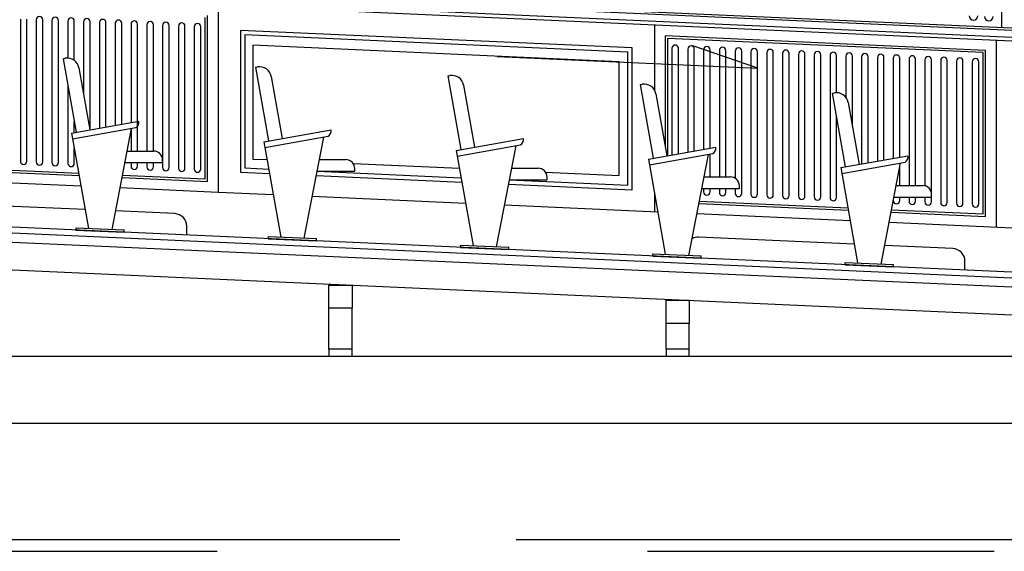
# Model space of a CAD drawing. Units: millimetres. Extents: x -30458 to 102842, y 31257 to 105904.
# Drawn here: x 14573 to 18806, y 89747 to 92036 of the extents above; entities that cross this region are included whole.
import ezdxf

# ---------------------------------------------------------------- set-up
doc = ezdxf.new("R2010")
doc.units = ezdxf.units.MM
doc.header["$LTSCALE"] = 10
doc.linetypes.add('AUSGEZOGEN', pattern=[0])
doc.layers.add('LAYER_2', color=7, linetype='Continuous')

msp = doc.modelspace()

# ---------------------------------------------------------------- linework, layer by layer
at = {"layer": 'LAYER_2', "color": 7, "linetype": 'AUSGEZOGEN'}
for p, q in [((24146.37, 91760.66), (8755.4, 92453.25)), ((24146.37, 91720.62), (8754.5, 92413.25)), ((24146.37, 91750.65), (8755.17, 92443.25)), ((24146.37, 91704.6), (8754.14, 92397.25)), ((18793.7, 92251.78), (18793.7, 92001.53)), ((15425.7, 92097.03), (15425.7, 91292.22)), ((14575.76, 92038.24), (14575.76, 91426.24)), ((14603.76, 91426.24), (14603.76, 92038.24)), ((14643.72, 92035.19), (14643.72, 91423.19)), ((14671.72, 91423.19), (14671.72, 92035.19)), ((14711.68, 92032.13), (14711.68, 91420.13)), ((14739.68, 91420.13), (14739.68, 92032.13)), ((14779.64, 92029.07), (14779.64, 91870.01)), ((14807.64, 91860.27), (14807.64, 92029.07)), ((15370.7, 91349.75), (15370.7, 92044.45)), ((15380.7, 91339.29), (15380.7, 92054.01)), ((14847.6, 92026.01), (14847.6, 91714.81)), ((14875.6, 91561.39), (14875.6, 92026.01)), ((14915.56, 92022.95), (14915.56, 91568.45)), ((14943.56, 91573.39), (14943.56, 92022.95)), ((14983.52, 92019.89), (14983.52, 91580.45)), ((15011.52, 91585.4), (15011.52, 92019.89)), ((15051.48, 92016.84), (15051.48, 91592.46)), ((15079.48, 91470.16), (15079.48, 92016.84)), ((15119.44, 92013.78), (15119.44, 91470.16)), ((15147.44, 91470.16), (15147.44, 92013.78)), ((15187.4, 92010.72), (15187.4, 91398.72)), ((15215.4, 91398.72), (15215.4, 92010.72)), ((15255.36, 92007.66), (15255.36, 91395.66)), ((15283.36, 91395.66), (15283.36, 92007.66)), ((15323.32, 92004.6), (15323.32, 91392.6)), ((15351.32, 91392.6), (15351.32, 92004.6)), ((17205.69, 91913.83), (15521.71, 91989.61)), ((15521.71, 91989.61), (15521.71, 91379)), ((17302.7, 92012.57), (17302.7, 91731.15)), ((17186.69, 91895.67), (15540.71, 91969.73)), ((15540.71, 91969.73), (15540.71, 91397.17)), ((18725.7, 91903.49), (17347.7, 91965.5)), ((17347.7, 91965.5), (17347.7, 91489.7)), ((18715.7, 91893.93), (17357.7, 91955.04)), ((17357.7, 91955.04), (17357.7, 91450.15)), ((18770.7, 91946.51), (18770.7, 91141.69)), ((17149.69, 91854.29), (15575.72, 91925.12)), ((15575.72, 91925.12), (15575.72, 91435.64)), ((17205.69, 91303.22), (17205.69, 91913.83)), ((17377.08, 91912.18), (17377.08, 91453.57)), ((17405.08, 91458.52), (17405.08, 91912.18)), ((17445.04, 91909.13), (17445.04, 91465.58)), ((17745.64, 91826.51), (17467.03, 91922.66)), ((17473.04, 91470.52), (17473.04, 91909.13)), ((17513, 91906.07), (17513, 91477.58)), ((17541, 91482.53), (17541, 91906.07)), ((17580.96, 91903.01), (17580.96, 91358.56)), ((17608.96, 91358.56), (17608.96, 91903.01)), ((18725.7, 91188.77), (18725.7, 91903.49)), ((14759.68, 91867.63), (14768.97, 91869.27)), ((14759.68, 91867.63), (14815.65, 91550.79)), ((16625.17, 91876.93), (17745.64, 91826.51)), ((17186.69, 91323.1), (17186.69, 91895.67)), ((17648.92, 91899.95), (17648.92, 91352.66)), ((17676.92, 91287.95), (17676.92, 91899.95)), ((17716.88, 91896.89), (17716.88, 91284.89)), ((17744.88, 91284.89), (17744.88, 91896.89)), ((17784.84, 91893.84), (17784.84, 91281.84)), ((17812.84, 91281.84), (17812.84, 91893.84)), ((17852.8, 91890.78), (17852.8, 91278.78)), ((17880.8, 91278.78), (17880.8, 91890.78)), ((17920.76, 91887.72), (17920.76, 91275.72)), ((17948.76, 91275.72), (17948.76, 91887.72)), ((17988.72, 91884.66), (17988.72, 91272.66)), ((18016.72, 91272.66), (18016.72, 91884.66)), ((18056.68, 91881.6), (18056.68, 91269.6)), ((18084.68, 91721.24), (18084.68, 91881.6)), ((18124.64, 91878.54), (18124.64, 91701.41)), ((18152.64, 91575.57), (18152.64, 91878.54)), ((18192.6, 91875.49), (18192.6, 91414.4)), ((18220.6, 91419.34), (18220.6, 91875.49)), ((18260.56, 91872.43), (18260.56, 91426.4)), ((18288.56, 91431.35), (18288.56, 91872.43)), ((18328.52, 91869.37), (18328.52, 91438.41)), ((18356.52, 91443.36), (18356.52, 91869.37)), ((18396.48, 91866.31), (18396.48, 91321.36)), ((18424.48, 91321.36), (18424.48, 91866.31)), ((18464.44, 91863.25), (18464.44, 91320.22)), ((18492.44, 91292.26), (18492.44, 91863.25)), ((18532.4, 91860.2), (18532.4, 91248.2)), ((18560.4, 91248.2), (18560.4, 91860.2)), ((18715.7, 91199.23), (18715.7, 91893.93)), ((14827.56, 91828.28), (14874.73, 91561.23)), ((15586.36, 91830.43), (15595.65, 91832.07)), ((15586.36, 91830.43), (15642.33, 91513.59)), ((17149.69, 91364.81), (17149.69, 91854.29)), ((18600.35, 91857.14), (18600.35, 91245.14)), ((18628.35, 91245.14), (18628.35, 91857.14)), ((18668.31, 91854.08), (18668.31, 91242.08)), ((18696.31, 91242.08), (18696.31, 91854.08)), ((15654.24, 91791.08), (15701.41, 91524.03)), ((16413.04, 91793.23), (16422.33, 91794.87)), ((16413.04, 91793.23), (16469.01, 91476.39)), ((14779.64, 91754.6), (14779.64, 91417.07)), ((16480.92, 91753.87), (16528.1, 91486.83)), ((17239.72, 91756.03), (17249.01, 91757.67)), ((17239.72, 91756.03), (17295.69, 91439.19)), ((17307.6, 91716.67), (17354.78, 91449.63)), ((18066.4, 91718.83), (18075.69, 91720.47)), ((18066.4, 91718.83), (18122.37, 91401.99)), ((18134.28, 91679.47), (18181.46, 91412.43)), ((18084.68, 91269.6), (18084.68, 91615.37)), ((14795.95, 91547.32), (15084.99, 91598.38)), ((14800.3, 91522.7), (15072.39, 91570.76)), ((14807.64, 91549.38), (14807.64, 91596.11)), ((14969.74, 91132.56), (15053.56, 91567.44)), ((15051.48, 91567.07), (15051.48, 91470.16)), ((14795.95, 91547.32), (14868.42, 91137.12)), ((15622.63, 91510.11), (15911.67, 91561.18)), ((15626.98, 91485.5), (15899.07, 91533.56)), ((15796.42, 91095.35), (15880.24, 91530.24)), ((16449.32, 91472.91), (16738.35, 91523.97)), ((14807.64, 91417.07), (14807.64, 91481.15)), ((15622.63, 91510.11), (15695.1, 91099.91)), ((16453.67, 91448.3), (16725.76, 91496.36)), ((16623.11, 91058.15), (16706.93, 91493.04)), ((17276, 91435.71), (17565.03, 91486.77)), ((15034.81, 91470.16), (15148.42, 91470.16)), ((16449.32, 91472.91), (16521.78, 91062.71)), ((17280.35, 91411.09), (17552.44, 91459.16)), ((17449.79, 91020.95), (17533.61, 91455.84)), ((17541, 91358.56), (17541, 91457.14)), ((18102.68, 91398.51), (18391.71, 91449.57)), ((24201.69, 90707.11), (8121.69, 91430.71)), ((24202.82, 90682.03), (8122.82, 91405.63)), ((14188.01, 91402.97), (14826.53, 91374.24)), ((15022.58, 91420.16), (15186.87, 91420.16)), ((15051.48, 91420.16), (15051.48, 91404.84)), ((15079.48, 91404.84), (15079.48, 91420.16)), ((15119.44, 91420.16), (15119.44, 91401.78)), ((15147.44, 91401.78), (15147.44, 91420.16)), ((15186.87, 91420.16), (15186.87, 91431.71)), ((15540.71, 91397.17), (15643.4, 91392.55)), ((15575.72, 91435.64), (15636.27, 91432.91)), ((15861.49, 91432.96), (15975.1, 91432.96)), ((16006.82, 91416.24), (16462.95, 91395.71)), ((16013.55, 91382.96), (16013.55, 91394.51)), ((16688.18, 91395.76), (16801.78, 91395.76)), ((17276, 91435.71), (17348.46, 91025.51)), ((18102.68, 91398.51), (18175.15, 90988.31)), ((18107.03, 91373.89), (18379.12, 91421.96)), ((18276.47, 90983.75), (18360.29, 91418.64)), ((18356.52, 91321.36), (18356.52, 91399.07)), ((24201.02, 90642.07), (8121.02, 91365.67)), ((14836.33, 91318.74), (13350.81, 91385.59)), ((14186.1, 91393.05), (14828.31, 91364.15)), ((15012.78, 91355.85), (15380.7, 91339.29)), ((15014.69, 91365.77), (15370.7, 91349.75)), ((15521.71, 91379), (15646.79, 91373.37)), ((15848.26, 91364.31), (16473.47, 91336.17)), ((15849.26, 91382.96), (16013.55, 91382.96)), ((15851.9, 91383.16), (16470.09, 91355.35)), ((16833.5, 91379.04), (17149.69, 91364.81)), ((16840.23, 91345.76), (16840.23, 91357.31)), ((17514.86, 91358.56), (17628.46, 91358.56)), ((15425.7, 91292.22), (15004.17, 91311.19)), ((16674.94, 91327.11), (17205.69, 91303.22)), ((16675.94, 91345.76), (16840.23, 91345.76)), ((16678.58, 91345.96), (17186.69, 91323.1)), ((17666.91, 91308.56), (17666.91, 91320.11)), ((18341.54, 91321.36), (18455.14, 91321.36)), ((15663.01, 91281.54), (15425.7, 91292.22)), ((16489.7, 91244.34), (15830.85, 91273.99)), ((17302.7, 91284.57), (17302.7, 91207.75)), ((17502.62, 91308.56), (17666.91, 91308.56)), ((17513, 91308.56), (17513, 91294.07)), ((17541, 91294.07), (17541, 91308.56)), ((17580.96, 91308.56), (17580.96, 91291.01)), ((17608.96, 91291.01), (17608.96, 91308.56)), ((17648.92, 91308.56), (17648.92, 91287.95)), ((18329.3, 91271.36), (18493.59, 91271.36)), ((18356.52, 91257.37), (18356.52, 91271.36)), ((18396.48, 91271.36), (18396.48, 91254.31)), ((18424.48, 91254.31), (18424.48, 91271.36)), ((18464.44, 91271.36), (18464.44, 91251.25)), ((18492.44, 91251.25), (18492.44, 91271.36)), ((18493.59, 91271.36), (18493.59, 91282.91)), ((24195.62, 90522.19), (8115.62, 91245.79)), ((14854.16, 91217.84), (14158.36, 91249.15)), ((17316.38, 91207.14), (16657.54, 91236.79)), ((17492.82, 91244.24), (18135.04, 91215.35)), ((17494.74, 91254.17), (18133.25, 91225.44)), ((15239.63, 91200.49), (14985.04, 91211.95)), ((18143.06, 91169.94), (17484.22, 91199.59)), ((18319.51, 91207.04), (18725.7, 91188.77)), ((18321.42, 91216.97), (18715.7, 91199.23)), ((15291.7, 91108.06), (15291.7, 91146.02)), ((18969.74, 91132.74), (18310.9, 91162.39)), ((14814.87, 91129.51), (14815.32, 91139.5)), ((14814.87, 91129.51), (15021.97, 91120.2)), ((14815.32, 91139.5), (15022.42, 91130.19)), ((15021.97, 91120.2), (15022.42, 91130.19)), ((15641.56, 91092.31), (15642, 91102.3)), ((15642, 91102.3), (15849.1, 91092.98)), ((18160.88, 91069.04), (17491.11, 91099.17)), ((15641.56, 91092.31), (15848.65, 91082.99)), ((15848.65, 91082.99), (15849.1, 91092.98)), ((16468.24, 91055.11), (16468.69, 91065.1)), ((16468.24, 91055.11), (16675.34, 91045.79)), ((16468.69, 91065.1), (16675.79, 91055.78)), ((16675.34, 91045.79), (16675.79, 91055.78)), ((18584.63, 91049.97), (18291.77, 91063.15)), ((17294.92, 91017.91), (17295.37, 91027.9)), ((17294.92, 91017.91), (17502.02, 91008.59)), ((17295.37, 91027.9), (17502.47, 91018.58)), ((17502.02, 91008.59), (17502.47, 91018.58)), ((18121.6, 90980.71), (18122.05, 90990.7)), ((18121.6, 90980.71), (18328.7, 90971.39)), ((18122.05, 90990.7), (18329.15, 90981.38)), ((18328.7, 90971.39), (18329.15, 90981.38)), ((18636.7, 90957.53), (18636.7, 90995.5)), ((15901.69, 90893.17), (16001.69, 90893.17)), ((15901.69, 90793.17), (15901.69, 90893.17)), ((16001.69, 90893.17), (16001.69, 90793.17)), ((17351.69, 90827.92), (17451.69, 90827.92)), ((17351.69, 90727.92), (17351.69, 90827.92)), ((17451.69, 90827.92), (17451.69, 90727.92)), ((16001.69, 90793.17), (15901.69, 90793.17)), ((15901.69, 90616.91), (15901.69, 90793.17)), ((16001.69, 90616.91), (16001.69, 90793.17)), ((17451.69, 90727.92), (17351.69, 90727.92)), ((17351.69, 90616.91), (17351.69, 90727.92)), ((17451.69, 90616.91), (17451.69, 90727.92)), ((16001.69, 90616.91), (15901.69, 90616.91)), ((15901.69, 90616.91), (15901.69, 90586.91)), ((16001.69, 90586.91), (16001.69, 90616.91)), ((17451.69, 90616.91), (17351.69, 90616.91)), ((17351.69, 90616.91), (17351.69, 90586.91)), ((17451.69, 90586.91), (17451.69, 90616.91)), ((8121.69, 90586.91), (24441.69, 90586.91)), ((15901.69, 90586.91), (16001.69, 90586.91)), ((17351.69, 90586.91), (17451.69, 90586.91)), ((22541.69, 90296.91), (7081.69, 90296.91)), ((16207.69, 89796.91), (13415.69, 89796.91)), ((19499.69, 89796.91), (16707.69, 89796.91)), ((13931.69, 89746.91), (15421.69, 89746.91)), ((17271.69, 89746.91), (18761.69, 89746.91))]:
    msp.add_line(p, q, dxfattribs=at)
for points in [[(14816.31, 91547.06), (14816.31, 91547.06)], [(15642.99, 91509.86), (15642.99, 91509.86)], [(16469.67, 91472.65), (16469.67, 91472.65)], [(17296.35, 91435.45), (17296.35, 91435.45)], [(18123.03, 91398.25), (18123.03, 91398.25)]]:
    msp.add_lwpolyline(points, close=True, dxfattribs=at)
for centre, radius, start, end in [((14657.72, 92035.19), 14, 0, 180), ((14725.68, 92032.13), 14, 0, 180), ((14793.64, 92029.07), 14, 0, 180), ((14861.6, 92026.01), 14, 0, 180), ((14929.56, 92022.95), 14, 0, 180), ((14997.52, 92019.89), 14, 0, 180), ((15065.48, 92016.84), 14, 0, 180), ((18672.97, 92051.78), 18.5, 180, 0), ((18739.94, 92048.76), 18.5, 180, 0), ((15133.44, 92013.78), 14, 0, 180), ((15201.4, 92010.72), 14, 0, 180), ((15269.36, 92007.66), 14, 0, 180), ((15337.32, 92004.6), 14, 0, 180), ((17391.08, 91912.18), 14, 0, 180), ((17459.04, 91909.13), 14, 0, 180), ((17527, 91906.07), 14, 0, 180), ((17594.96, 91903.01), 14, 0, 180), ((17662.92, 91899.95), 14, 0, 180), ((17730.88, 91896.89), 14, 0, 180), ((17798.84, 91893.84), 14, 0, 180), ((17866.8, 91890.78), 14, 0, 180), ((17934.76, 91887.72), 14, 0, 180), ((14777.76, 91819.48), 50.56, 10.01857, 100.01857), ((18002.72, 91884.66), 14, 0, 180), ((18070.68, 91881.6), 14, 0, 180), ((18138.64, 91878.54), 14, 0, 180), ((18206.6, 91875.49), 14, 0, 180), ((18274.56, 91872.43), 14, 0, 180), ((18342.52, 91869.37), 14, 0, 180), ((18410.48, 91866.31), 14, 0, 180), ((18478.44, 91863.25), 14, 0, 180), ((18546.4, 91860.2), 14, 0, 180), ((18614.35, 91857.14), 14, 0, 180), ((18682.31, 91854.08), 14, 0, 180), ((15604.45, 91782.28), 50.56, 10.01857, 100.01857), ((16431.13, 91745.08), 50.56, 10.01857, 100.01857), ((17257.81, 91707.88), 50.56, 10.01857, 100.01857), ((18084.49, 91670.68), 50.56, 10.01857, 100.01857), ((15058.63, 91593.72), 26.77, 300.94677, 10.28333), ((15885.31, 91556.52), 26.77, 300.94677, 10.28333), ((16711.99, 91519.32), 26.77, 300.94677, 10.28333), ((17538.67, 91482.12), 26.77, 300.94677, 10.28333), ((15148.42, 91431.71), 38.45, 0, 90), ((18365.35, 91444.92), 26.77, 300.94677, 10.28333), ((14589.76, 91426.24), 14, 180, 0), ((14657.72, 91423.19), 14, 180, 0), ((14725.68, 91420.13), 14, 180, 0), ((14793.64, 91417.07), 14, 180, 0), ((15065.48, 91404.84), 14, 180, 0), ((15133.44, 91401.78), 14, 180, 0), ((15201.4, 91398.72), 14, 180, 0), ((15269.36, 91395.66), 14, 180, 0), ((15975.1, 91394.51), 38.45, 0, 90), ((16801.78, 91357.31), 38.45, 0, 90), ((15337.32, 91392.6), 14, 180, 0), ((17628.46, 91320.11), 38.45, 0, 90), ((18455.14, 91282.91), 38.45, 0, 90), ((17527, 91294.07), 14, 180, 0), ((17594.96, 91291.01), 14, 180, 0), ((17662.92, 91287.95), 14, 180, 0), ((17730.88, 91284.89), 14, 180, 0), ((17798.84, 91281.84), 14, 180, 0), ((17866.8, 91278.78), 14, 180, 0), ((17934.76, 91275.72), 14, 180, 0), ((18002.72, 91272.66), 14, 180, 0), ((18070.68, 91269.6), 14, 180, 0), ((18342.52, 91257.37), 14, 180, 0), ((18410.48, 91254.31), 14, 180, 0), ((18478.44, 91251.25), 14, 180, 0), ((18546.4, 91248.2), 14, 180, 0), ((18614.35, 91245.14), 14, 180, 0), ((18682.31, 91242.08), 14, 180, 0), ((15237.18, 91146.02), 54.52, 0, 87.42343), ((17488.77, 91047.16), 52.07, 87.42343, 118.87433), ((18582.18, 90995.5), 54.52, 0, 87.42343)]:
    msp.add_arc(centre, radius, start, end, dxfattribs=at)

doc.saveas('drawing.dxf')
